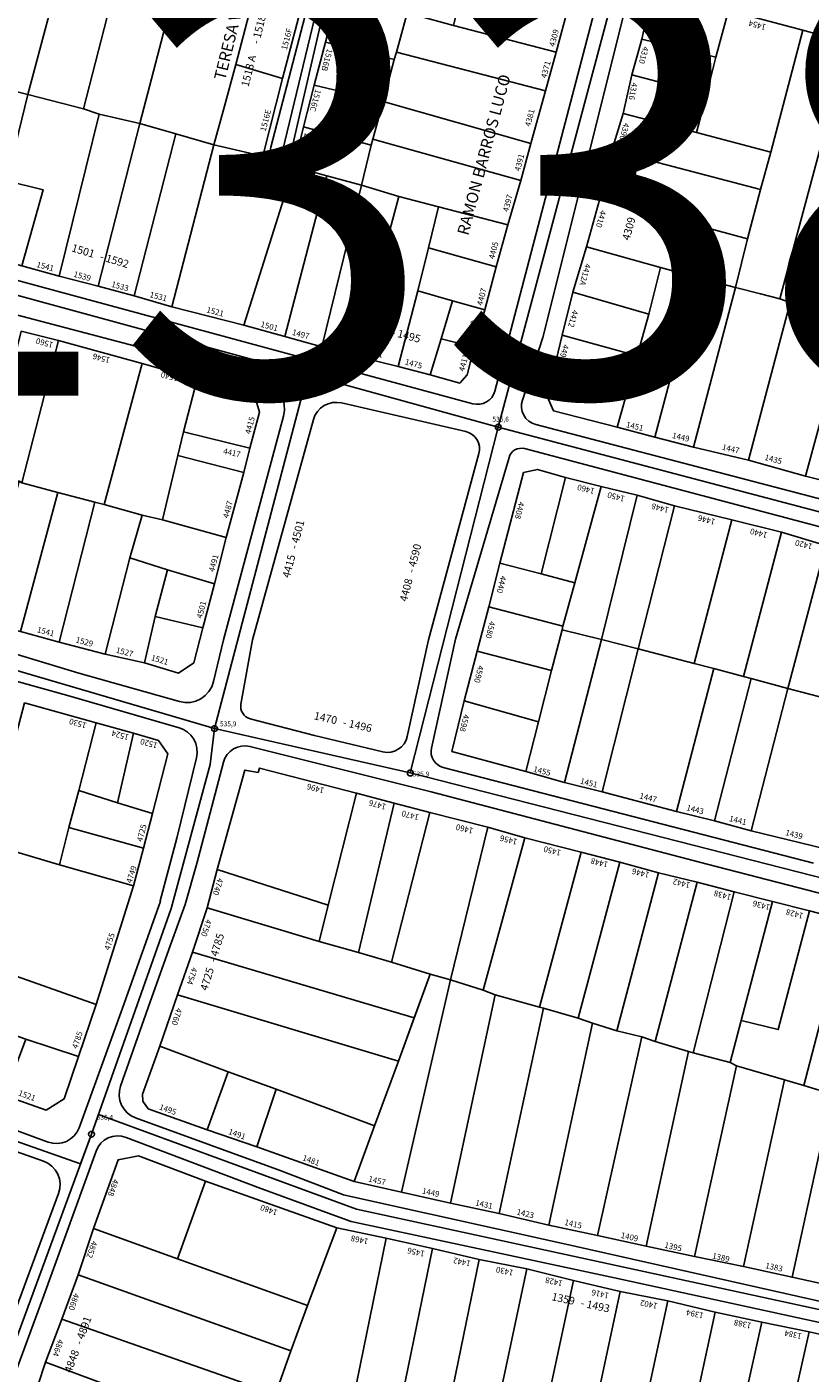
# Model space of a CAD drawing. Extents: x 343203 to 350546, y 6289600 to 6297187.
# Drawn here: x 345716 to 345919, y 6292607 to 6292956 of the extents above; entities that cross this region are included whole.
import ezdxf

# ---------------------------------------------------------------- set-up
doc = ezdxf.new("R2010")
doc.units = 0
doc.header["$MEASUREMENT"] = 0
doc.layers.get('0').update_dxf_attribs({"linetype": 'CONTINUOUS'})
for name, color, linetype in [('1010', 7, 'CONTINUOUS'), ('1400', 7, 'CONTINUOUS'), ('1500', 7, 'CONTINUOUS'), ('2000', 7, 'CONTINUOUS'), ('2510', 7, 'CONTINUOUS'), ('LIMITE_PREDIAL', 7, 'CONTINUOUS')]:
    doc.layers.add(name, color=color, linetype=linetype)

msp = doc.modelspace()

# ---------------------------------------------------------------- linework, layer by layer
at = {"color": 10}
for points in [[(345799.21, 6292995.52), (345781.85, 6292923.41)], [(345870.8, 6292975.7), (345837.8, 6292851.87)], [(345788.32, 6292865.55), (345646.6, 6292904.13)], [(345764.19, 6292773.7), (345788.32, 6292865.55)], [(345788.32, 6292865.55), (345837.8, 6292851.87)], [(345837.8, 6292851.87), (345814.98, 6292762.2)], [(345837.8, 6292851.87), (346031.18, 6292800.84)], [(345764.19, 6292773.7), (345613.76, 6292817.82)], [(345764.19, 6292773.7), (345763.09, 6292764.43), (345752.94, 6292727.06), (345732.29, 6292668.53)], [(345814.98, 6292762.2), (345764.19, 6292773.7)], [(346012.65, 6292730.68), (345980.97, 6292719.77), (345814.98, 6292762.2)], [(345574.18, 6292715.51), (345729.47, 6292660.87), (345732.29, 6292668.53)], [(345732.29, 6292668.53), (345734.11, 6292673.69), (345801.01, 6292649.14), (345980.76, 6292610.1), (345988.07, 6292606.84)], [(345732.29, 6292668.53), (345692.22, 6292559.69)]]:
    msp.add_lwpolyline(points, dxfattribs=at)
at = {"layer": '1400', "color": 2}
for points in [[(345787.6, 6292964.3), (345781.8, 6292942.3), (345776.7, 6292922.1), (345784.74, 6292919.33), (345787.26, 6292929.75), (345790.06, 6292940.55), (345792.96, 6292951.65), (345795.86, 6292962.75)], [(345917.5, 6292839.2), (345902.7, 6292843.3), (345888.4, 6292846.7), (345878.4, 6292849.3), (345868.6, 6292851.9), (345852.1, 6292856.1), (345850.5, 6292859.8), (345851.8, 6292864.9), (345854.4, 6292875.7), (345857.1, 6292886.9), (345860.7, 6292898.6), (345864.1, 6292911.1), (345867.2, 6292923.6), (345870.2, 6292933.2), (345872.4, 6292943.2), (345875, 6292952.5), (345877.2, 6292962.2)], [(345855.5, 6292959), (345852.8, 6292949.1), (345850, 6292939.1), (345846.2, 6292925.4), (345843.6, 6292915.8), (345840.3, 6292904.3), (345837.2, 6292893.4), (345834.3, 6292882.3), (345831.5, 6292872.6), (345829.7, 6292865.4), (345827.8, 6292863.3), (345820.1, 6292865.4), (345811.8, 6292867.6), (345800.9, 6292870.3), (345792, 6292872.7), (345782.4, 6292875.4), (345771.8, 6292878.3), (345753.1, 6292883.1), (345743.4, 6292885.9), (345734, 6292888.4), (345723.9, 6292891), (345714.2, 6292893.7)], [(345897.5, 6292959.9), (345916.8, 6292954.8), (345928.6, 6292951.5)], [(345775.9, 6292855.75), (345774.4, 6292860.65), (345759.7, 6292864.35), (345745.4, 6292868.35), (345723.7, 6292874.35), (345714.1, 6292876.75)], [(345713.9, 6292798.85), (345723.9, 6292796.15), (345735.8, 6292793.05), (345746, 6292790.75), (345754.9, 6292788.05), (345758.8, 6292790.75), (345761.2, 6292799.85), (345764.2, 6292811.25), (345767.2, 6292823.25), (345771.8, 6292840.15), (345773.4, 6292846.45), (345775.9, 6292855.75)], [(345911.25, 6292824.6), (345898.35, 6292827.8), (345883.45, 6292831.5), (345873.85, 6292834.2), (345864.45, 6292836.5), (345855.25, 6292838.8), (345847.95, 6292840.9), (345844.35, 6292840.1), (345838.15, 6292816.6), (345835.35, 6292805.3), (345832.35, 6292793.8), (345828.95, 6292780.9), (345825.75, 6292767.8), (345844.95, 6292762.6), (345854.95, 6292759.7), (345864.75, 6292757.3), (345884.05, 6292752.2), (345893.85, 6292749.8), (345903.35, 6292747.2), (345922.55, 6292742.5)], [(345927.1, 6292836.7), (345917.5, 6292839.2)], [(345922.75, 6292821.2), (345911.25, 6292824.6)], [(345714.9, 6292780.4), (345733.5, 6292775.2), (345743.2, 6292772.5), (345749.7, 6292770.6), (345752.1, 6292767.2), (345748.1, 6292751.7), (345745.8, 6292742.7), (345743.2, 6292732.9), (345733.5, 6292702.2), (345728.9, 6292688.7)], [(345928.2, 6292723.95), (345918.5, 6292726.45), (345908.9, 6292728.85), (345899, 6292731.35), (345889.4, 6292733.85), (345879.3, 6292736.35), (345869.3, 6292739.05), (345859.3, 6292741.65), (345844.7, 6292745.35), (345835.1, 6292748.15), (345820, 6292751.95), (345810.8, 6292754.35), (345801, 6292756.95), (345775.9, 6292763.45), (345775.5, 6292762.35), (345772.1, 6292762.95), (345764.9, 6292737.15), (345762.3, 6292727.25), (345758.5, 6292715.75), (345754.6, 6292704.65), (345750, 6292691.35), (345745.5, 6292678.95), (345745.6, 6292677.15), (345747, 6292675.15), (345762.3, 6292669.65), (345775.2, 6292665.25), (345800.4, 6292656.25), (345812.7, 6292653.55), (345825.4, 6292650.65), (345838, 6292647.95), (345850.9, 6292644.95), (345863.5, 6292642.25), (345876.1, 6292639.55), (345888.7, 6292636.85), (345901.4, 6292634.25), (345914, 6292631.45), (345927, 6292628.65)], [(345728.9, 6292688.7), (345725.2, 6292677.7), (345720.5, 6292674.8), (345709.8, 6292678.6)], [(345716.4, 6292597.3), (345720.4, 6292609.4), (345724.6, 6292620.6), (345728.8, 6292632.1), (345732.8, 6292644.1), (345739.2, 6292661.9), (345744.5, 6292662.9), (345761.9, 6292656.4), (345795.9, 6292644.3), (345808.7, 6292641.6), (345820.7, 6292638.9), (345832.8, 6292636.1), (345845.2, 6292633.6), (345857.3, 6292630.6), (345869.4, 6292627.8), (345881.8, 6292625.3), (345894, 6292622.4), (345906.1, 6292619.8), (345918.4, 6292617.3), (345932.9, 6292614)]]:
    msp.add_lwpolyline(points, dxfattribs=at)
at = {"layer": '1500'}
for centre in [(345781.85, 6292923.42), (345788.31, 6292865.55), (345837.79, 6292851.87), (345764.18, 6292773.7), (345814.97, 6292762.2), (345732.28, 6292668.53)]:
    msp.add_circle(centre, 0.759, dxfattribs=at)
at = {"layer": '2000', "color": 1}
for points in [[(345865.44, 6292970.06), (345836.88, 6292861.22), (345836.56, 6292860.37), (345836.09, 6292859.59), (345835.47, 6292858.93), (345834.73, 6292858.4), (345833.9, 6292858.02), (345833.02, 6292857.81), (345832.11, 6292857.79), (345831.21, 6292857.94), (345655.03, 6292905.62), (345654.32, 6292905.89), (345653.69, 6292906.31), (345653.15, 6292906.84), (345652.73, 6292907.48), (345652.46, 6292908.19), (345652.34, 6292908.94), (345652.38, 6292909.69), (345652.57, 6292910.43), (345691.07, 6293012.69)], [(345795.51, 6292988.51), (345778.77, 6292924.48), (345778.69, 6292923.99), (345778.71, 6292923.49), (345778.82, 6292923), (345779.02, 6292922.55), (345779.3, 6292922.14), (345779.65, 6292921.79), (345780.07, 6292921.51), (345780.53, 6292921.32), (345781.02, 6292921.17), (345781.49, 6292921.08), (345781.97, 6292921.08), (345782.43, 6292921.18), (345782.87, 6292921.38), (345783.26, 6292921.66), (345783.58, 6292922.01), (345783.82, 6292922.42), (345783.97, 6292922.87), (345799.15, 6292988.71)], [(346024.13, 6292806.32), (345847.51, 6292852.52), (345846.56, 6292852.87), (345845.7, 6292853.41), (345844.97, 6292854.12), (345844.4, 6292854.95), (345844.01, 6292855.89), (345843.81, 6292856.88), (345843.82, 6292857.9), (345844.04, 6292858.89), (345849.36, 6292875.09), (345871.76, 6292964.56)], [(345651.31, 6292897.19), (345776.52, 6292864.26), (345777.96, 6292863.73), (345779.26, 6292862.92), (345780.38, 6292861.88), (345781.27, 6292860.64), (345781.91, 6292859.24), (345782.26, 6292857.75), (345782.31, 6292856.22), (345782.06, 6292854.71), (345766.55, 6292796.71)], [(345819.68, 6292796.76), (345814.18, 6292771.67), (345813.86, 6292770.68), (345813.34, 6292769.77), (345812.66, 6292768.98), (345811.84, 6292768.34), (345810.91, 6292767.88), (345809.9, 6292767.61), (345808.86, 6292767.54), (345807.83, 6292767.68), (345790.12, 6292771.89), (345773.46, 6292776.27), (345772.88, 6292776.48), (345772.35, 6292776.79), (345771.89, 6292777.2), (345771.51, 6292777.69), (345771.23, 6292778.24), (345771.05, 6292778.83), (345770.99, 6292779.45), (345771.04, 6292780.07), (345774.01, 6292796.76), (345789.83, 6292853.81), (345790.25, 6292854.9), (345790.87, 6292855.89), (345791.66, 6292856.75), (345792.6, 6292857.44), (345793.66, 6292857.94), (345794.79, 6292858.23), (345795.96, 6292858.3), (345797.12, 6292858.14), (345829.36, 6292850.71), (345830.23, 6292850.42), (345831.03, 6292849.95), (345831.72, 6292849.34), (345832.28, 6292848.59), (345832.67, 6292847.76), (345832.89, 6292846.86), (345832.92, 6292845.93), (345832.77, 6292845.02), (345819.68, 6292796.76)], [(345919.55, 6292738.79), (345823.54, 6292763.61), (345822.78, 6292763.89), (345822.08, 6292764.31), (345821.48, 6292764.85), (345820.99, 6292765.5), (345820.63, 6292766.23), (345820.42, 6292767.01), (345820.36, 6292767.82), (345820.46, 6292768.63), (345826.69, 6292796.86), (345840.57, 6292844.03), (345840.81, 6292844.62), (345841.15, 6292845.16), (345841.59, 6292845.61), (345842.11, 6292845.98), (345842.69, 6292846.23), (345843.31, 6292846.37), (345843.95, 6292846.39), (345844.58, 6292846.29), (346023.05, 6292799.06)], [(345673.3, 6292796.96), (345726.41, 6292782.21), (345754.99, 6292773.95), (345756.14, 6292773.49), (345757.19, 6292772.82), (345758.1, 6292771.97), (345758.82, 6292770.96), (345759.34, 6292769.82), (345759.64, 6292768.61), (345759.7, 6292767.37), (345759.52, 6292766.14), (345754.47, 6292745.26), (345750.09, 6292729.02), (345750.09, 6292729), (345750.09, 6292728.98), (345750.11, 6292728.96), (345750.13, 6292728.95), (345750.15, 6292728.95), (345750.17, 6292728.96), (345750.18, 6292728.97), (345750.19, 6292728.99), (345740.35, 6292701.22), (345729.08, 6292670.23), (345728.54, 6292669.12), (345727.81, 6292668.13), (345726.89, 6292667.32), (345725.83, 6292666.69), (345724.67, 6292666.29), (345723.46, 6292666.11), (345722.23, 6292666.18), (345721.04, 6292666.49), (345682.77, 6292680.57)], [(345766.55, 6292796.71), (345763.96, 6292785.88), (345763.48, 6292784.53), (345762.75, 6292783.3), (345761.79, 6292782.25), (345760.63, 6292781.4), (345759.33, 6292780.81), (345757.94, 6292780.48), (345756.51, 6292780.45), (345755.1, 6292780.7), (345729.03, 6292788.1), (345700.41, 6292796.71)], [(345820.41, 6292757.34), (345773.4, 6292769.07), (345772.3, 6292769.24), (345771.2, 6292769.18), (345770.12, 6292768.92), (345769.12, 6292768.45), (345768.23, 6292767.79), (345767.48, 6292766.98), (345766.9, 6292766.03), (345766.52, 6292765), (345759.63, 6292738.76), (345756.58, 6292728.09), (345752.37, 6292716.42), (345746.96, 6292701.38), (345739.84, 6292680.96), (345739.55, 6292679.75), (345739.49, 6292678.5), (345739.68, 6292677.27), (345740.1, 6292676.1), (345740.74, 6292675.03), (345741.58, 6292674.1), (345742.58, 6292673.35), (345743.71, 6292672.81), (345781.21, 6292659.11), (345797.62, 6292652.84), (345803.45, 6292651.54), (345854.51, 6292640.25), (345926.77, 6292623.97)], [(345957.19, 6292721.72), (345891.92, 6292738.56), (345820.41, 6292757.34)], [(345563.03, 6292670.73), (345575.88, 6292706.43), (345576.4, 6292707.52), (345577.12, 6292708.5), (345578.03, 6292709.31), (345579.07, 6292709.93), (345580.21, 6292710.33), (345581.41, 6292710.51), (345582.62, 6292710.44), (345583.8, 6292710.14), (345642.46, 6292688.87), (345719.81, 6292661.59), (345720.98, 6292661.04), (345722.01, 6292660.28), (345722.88, 6292659.32), (345723.54, 6292658.22), (345723.96, 6292657), (345724.14, 6292655.73), (345724.07, 6292654.44), (345723.74, 6292653.2), (345708.54, 6292612.24), (345693.91, 6292571.82)], [(345719.63, 6292625.78), (345733.51, 6292664.17), (345734.02, 6292665.24), (345734.73, 6292666.19), (345735.61, 6292666.97), (345736.63, 6292667.57), (345737.75, 6292667.96), (345738.93, 6292668.11), (345740.11, 6292668.04), (345741.25, 6292667.73), (345775.49, 6292654.72), (345796.52, 6292647.03), (345799.61, 6292645.9), (345817.47, 6292642.08), (345867.9, 6292631.34), (345963.19, 6292610.52)], [(345930.13, 6292477.24), (345809.51, 6292521.76), (345700.63, 6292561.92), (345699.9, 6292562.27), (345699.25, 6292562.77), (345698.7, 6292563.38), (345698.29, 6292564.08), (345698.02, 6292564.85), (345697.91, 6292565.66), (345697.95, 6292566.47), (345698.16, 6292567.26), (345711.96, 6292605.13), (345719.63, 6292625.78)]]:
    msp.add_lwpolyline(points, dxfattribs=at)
at = {"layer": 'LIMITE_PREDIAL', "color": 4}
for points in [[(345703.8, 6293011.9), (345687.6, 6292965.9), (345684.2, 6292955.9), (345681.1, 6292947.4), (345687.3, 6292945.7), (345696.3, 6292943.1), (345706.8, 6292940.4), (345715.8, 6292938.1), (345733.3, 6293004), (345703.8, 6293011.9)], [(345733.3, 6293004), (345715.8, 6292938.1), (345730.2, 6292934.4), (345747.2, 6293000.3), (345733.3, 6293004)], [(345747.2, 6293000.3), (345730.2, 6292934.4), (345734.3, 6292933), (345744.8, 6292930.6), (345762, 6292996.5), (345747.2, 6293000.3)], [(345762, 6292996.5), (345744.8, 6292930.6), (345754.2, 6292927.9), (345764, 6292925.1), (345766.5, 6292934.1), (345769.7, 6292945.9), (345775.5, 6292968.1), (345781.4, 6292991), (345762, 6292996.5)], [(345787.6, 6292964.3), (345775.5, 6292968.1), (345769.7, 6292945.9), (345781.8, 6292942.3), (345787.6, 6292964.3)], [(345855.5, 6292959), (345828.7, 6292966.2), (345826.2, 6292956), (345852.8, 6292949.1), (345855.5, 6292959)], [(345792.96, 6292951.65), (345795.86, 6292962.75), (345805.1, 6292960.8), (345814, 6292958.6), (345811.4, 6292949.1), (345810.8, 6292947.2), (345792.96, 6292951.65)], [(345881.3, 6292964.2), (345897.5, 6292959.9), (345894.2, 6292947.8), (345875, 6292952.5), (345877.2, 6292962.2), (345881.3, 6292964.2)], [(345852.8, 6292949.1), (345826.2, 6292956), (345814.8, 6292959.1), (345814, 6292958.6), (345811.4, 6292949.1), (345850, 6292939.1), (345852.8, 6292949.1)], [(345897.5, 6292959.9), (345894.2, 6292947.8), (345891.8, 6292938.1), (345889.2, 6292928.3), (345908.5, 6292923.2), (345916.8, 6292954.8), (345897.5, 6292959.9)], [(345916.8, 6292954.8), (345908.5, 6292923.2), (345905.8, 6292913.5), (345902.4, 6292900.7), (345899.3, 6292888.1), (345905.8, 6292886.4), (345910.8, 6292885.1), (345928.6, 6292951.5), (345916.8, 6292954.8)], [(345792.96, 6292951.65), (345810.8, 6292947.2), (345807.9, 6292936.3), (345790.06, 6292940.55), (345792.96, 6292951.65)], [(345875, 6292952.5), (345894.2, 6292947.8), (345891.8, 6292938.1), (345872.4, 6292943.2), (345875, 6292952.5)], [(345928.6, 6292951.5), (345910.8, 6292885.1), (345913.5, 6292884.2), (345922, 6292882.2), (345940, 6292948.6), (345928.6, 6292951.5)], [(345850, 6292939.1), (345811.4, 6292949.1), (345810.8, 6292947.2), (345807.9, 6292936.3), (345846.2, 6292925.4), (345850, 6292939.1)], [(345781.8, 6292942.3), (345769.7, 6292945.9), (345766.5, 6292934.1), (345764, 6292925.1), (345776.7, 6292922.1), (345781.8, 6292942.3)], [(345695.4, 6292898.9), (345706.8, 6292940.4), (345715.8, 6292938.1), (345710.3, 6292915.7), (345705.2, 6292896.2), (345695.4, 6292898.9)], [(345790.06, 6292940.55), (345807.9, 6292936.3), (345805.3, 6292926.5), (345804.8, 6292925), (345787.26, 6292929.75), (345790.06, 6292940.55)], [(345872.4, 6292943.2), (345891.8, 6292938.1), (345889.2, 6292928.3), (345870.2, 6292933.2), (345872.4, 6292943.2)], [(345714.2, 6292893.7), (345719.8, 6292913.4), (345710.3, 6292915.7), (345715.8, 6292938.1), (345730.2, 6292934.4), (345734.3, 6292933), (345723.9, 6292891), (345714.2, 6292893.7)], [(345846.2, 6292925.4), (345807.9, 6292936.3), (345805.3, 6292926.5), (345843.6, 6292915.8), (345846.2, 6292925.4)], [(345870.2, 6292933.2), (345889.2, 6292928.3), (345908.5, 6292923.2), (345905.8, 6292913.5), (345867.2, 6292923.6), (345870.2, 6292933.2)], [(345723.9, 6292891), (345734.3, 6292933), (345744.8, 6292930.6), (345734, 6292888.4), (345723.9, 6292891)], [(345734, 6292888.4), (345744.8, 6292930.6), (345754.2, 6292927.9), (345743.4, 6292885.9), (345734, 6292888.4)], [(345787.26, 6292929.75), (345804.8, 6292925), (345802.3, 6292914.6), (345793.3, 6292917), (345784.74, 6292919.33), (345787.26, 6292929.75)], [(345743.4, 6292885.9), (345754.2, 6292927.9), (345764, 6292925.1), (345753.1, 6292883.1), (345743.4, 6292885.9)], [(345843.6, 6292915.8), (345805.3, 6292926.5), (345804.8, 6292925), (345802.3, 6292914.6), (345812, 6292911.7), (345822.3, 6292909), (345840.3, 6292904.3), (345843.6, 6292915.8)], [(345771.8, 6292878.3), (345784.74, 6292919.33), (345776.7, 6292922.1), (345764, 6292925.1), (345753.1, 6292883.1), (345771.8, 6292878.3)], [(345867.2, 6292923.6), (345905.8, 6292913.5), (345902.4, 6292900.7), (345864.1, 6292911.1), (345867.2, 6292923.6)], [(345771.8, 6292878.3), (345784.74, 6292919.33), (345793.3, 6292917), (345782.4, 6292875.4), (345771.8, 6292878.3)], [(345705.2, 6292896.2), (345710.3, 6292915.7), (345719.8, 6292913.4), (345714.2, 6292893.7), (345705.2, 6292896.2)], [(345792, 6292872.7), (345802.3, 6292914.6), (345793.3, 6292917), (345782.4, 6292875.4), (345792, 6292872.7)], [(345792, 6292872.7), (345802.3, 6292914.6), (345812, 6292911.7), (345800.9, 6292870.3), (345792, 6292872.7)], [(345800.9, 6292870.3), (345812, 6292911.7), (345822.3, 6292909), (345819.7, 6292898.4), (345816.9, 6292887.2), (345811.8, 6292867.6), (345800.9, 6292870.3)], [(345840.3, 6292904.3), (345822.3, 6292909), (345819.7, 6292898.4), (345837.2, 6292893.4), (345840.3, 6292904.3)], [(345864.1, 6292911.1), (345902.4, 6292900.7), (345899.3, 6292888.1), (345889.4, 6292890.7), (345879.9, 6292893.3), (345860.7, 6292898.6), (345864.1, 6292911.1)], [(345837.2, 6292893.4), (345819.7, 6292898.4), (345816.9, 6292887.2), (345825.9, 6292884.6), (345834.3, 6292882.3), (345837.2, 6292893.4)], [(345860.7, 6292898.6), (345879.9, 6292893.3), (345876.8, 6292881.2), (345857.1, 6292886.9), (345860.7, 6292898.6)], [(345868.6, 6292851.9), (345870.9, 6292859.8), (345873.8, 6292870.4), (345876.8, 6292881.2), (345879.9, 6292893.3), (345889.4, 6292890.7), (345878.4, 6292849.3), (345868.6, 6292851.9)], [(345878.4, 6292849.3), (345889.4, 6292890.7), (345899.3, 6292888.1), (345888.4, 6292846.7), (345878.4, 6292849.3)], [(345888.4, 6292846.7), (345899.3, 6292888.1), (345905.8, 6292886.4), (345910.8, 6292885.1), (345913.5, 6292884.2), (345902.7, 6292843.3), (345888.4, 6292846.7)], [(345811.8, 6292867.6), (345816.9, 6292887.2), (345825.9, 6292884.6), (345823, 6292874.8), (345820.1, 6292865.4), (345811.8, 6292867.6)], [(345834.3, 6292882.3), (345825.9, 6292884.6), (345823, 6292874.8), (345831.5, 6292872.6), (345834.3, 6292882.3)], [(345857.1, 6292886.9), (345876.8, 6292881.2), (345873.8, 6292870.4), (345854.4, 6292875.7), (345857.1, 6292886.9)], [(345902.7, 6292843.3), (345913.5, 6292884.2), (345922, 6292882.2), (345928.6, 6292880.1), (345917.5, 6292839.2), (345902.7, 6292843.3)], [(345917.5, 6292839.2), (345928.6, 6292880.1), (345934.1, 6292878.9), (345937.7, 6292877.8), (345927.1, 6292836.7), (345917.5, 6292839.2)], [(345723.7, 6292874.35), (345714.2, 6292837.45), (345713.5, 6292837.85), (345704.9, 6292840.05), (345714.1, 6292876.75), (345723.7, 6292874.35)], [(345723.7, 6292874.35), (345714.2, 6292837.45), (345723.6, 6292834.95), (345733.2, 6292832.45), (345735.6, 6292831.85), (345745.4, 6292868.35), (345723.7, 6292874.35)], [(345831.5, 6292872.6), (345823, 6292874.8), (345820.1, 6292865.4), (345827.8, 6292863.3), (345829.7, 6292865.4), (345831.5, 6292872.6)], [(345854.4, 6292875.7), (345873.8, 6292870.4), (345870.9, 6292859.8), (345851.8, 6292864.9), (345854.4, 6292875.7)], [(345759.7, 6292864.35), (345756.2, 6292850.65), (345754.7, 6292844.55), (345750.7, 6292827.85), (345745.4, 6292829.05), (345735.6, 6292831.85), (345745.4, 6292868.35), (345759.7, 6292864.35)], [(345774.4, 6292860.65), (345759.7, 6292864.35), (345756.2, 6292850.65), (345773.4, 6292846.45), (345775.9, 6292855.75), (345774.4, 6292860.65)], [(345851.8, 6292864.9), (345870.9, 6292859.8), (345868.6, 6292851.9), (345852.1, 6292856.1), (345850.5, 6292859.8), (345851.8, 6292864.9)], [(345773.4, 6292846.45), (345756.2, 6292850.65), (345754.7, 6292844.55), (345771.8, 6292840.15), (345773.4, 6292846.45)], [(345771.8, 6292840.15), (345754.7, 6292844.55), (345750.7, 6292827.85), (345767.2, 6292823.25), (345771.8, 6292840.15)], [(345847.95, 6292840.9), (345855.25, 6292838.8), (345848.95, 6292813.8), (345838.15, 6292816.6), (345844.35, 6292840.1), (345847.95, 6292840.9)], [(345855.25, 6292838.8), (345848.95, 6292813.8), (345857.65, 6292811.5), (345864.45, 6292836.5), (345855.25, 6292838.8)], [(345704.3, 6292801.35), (345713.5, 6292837.85), (345714.2, 6292837.45), (345723.6, 6292834.95), (345713.9, 6292798.85), (345704.3, 6292801.35)], [(345864.45, 6292836.5), (345857.65, 6292811.5), (345854.55, 6292800.3), (345854.35, 6292799.3), (345864.55, 6292796.8), (345873.85, 6292834.2), (345864.45, 6292836.5)], [(345723.9, 6292796.15), (345733.2, 6292832.45), (345723.6, 6292834.95), (345713.9, 6292798.85), (345723.9, 6292796.15)], [(345723.9, 6292796.15), (345733.2, 6292832.45), (345735.6, 6292831.85), (345745.4, 6292829.05), (345742.2, 6292817.95), (345735.8, 6292793.05), (345723.9, 6292796.15)], [(345873.85, 6292834.2), (345864.55, 6292796.8), (345874.05, 6292794.4), (345883.45, 6292831.5), (345873.85, 6292834.2)], [(345767.2, 6292823.25), (345750.7, 6292827.85), (345745.4, 6292829.05), (345742.2, 6292817.95), (345752, 6292814.85), (345764.2, 6292811.25), (345767.2, 6292823.25)], [(345883.45, 6292831.5), (345874.05, 6292794.4), (345888.55, 6292790.6), (345898.35, 6292827.8), (345883.45, 6292831.5)], [(345898.35, 6292827.8), (345888.55, 6292790.6), (345893.65, 6292789.3), (345901.35, 6292787.2), (345911.25, 6292824.6), (345898.35, 6292827.8)], [(345911.25, 6292824.6), (345901.35, 6292787.2), (345903.35, 6292786.7), (345912.85, 6292784.1), (345922.75, 6292821.2), (345911.25, 6292824.6)], [(345746, 6292790.75), (345748.8, 6292802.75), (345752, 6292814.85), (345742.2, 6292817.95), (345735.8, 6292793.05), (345746, 6292790.75)], [(345922.75, 6292821.2), (345912.85, 6292784.1), (345922.85, 6292781.5), (345932.75, 6292818.7), (345922.75, 6292821.2)], [(345764.2, 6292811.25), (345752, 6292814.85), (345748.8, 6292802.75), (345761.2, 6292799.85), (345764.2, 6292811.25)], [(345838.15, 6292816.6), (345848.95, 6292813.8), (345857.65, 6292811.5), (345854.55, 6292800.3), (345835.35, 6292805.3), (345838.15, 6292816.6)], [(345835.35, 6292805.3), (345854.55, 6292800.3), (345854.35, 6292799.3), (345851.55, 6292788.8), (345832.35, 6292793.8), (345835.35, 6292805.3)], [(345746, 6292790.75), (345748.8, 6292802.75), (345761.2, 6292799.85), (345758.8, 6292790.75), (345754.9, 6292788.05), (345746, 6292790.75)], [(345844.95, 6292762.6), (345848.25, 6292775.5), (345851.55, 6292788.8), (345854.35, 6292799.3), (345864.55, 6292796.8), (345854.95, 6292759.7), (345844.95, 6292762.6)], [(345832.35, 6292793.8), (345851.55, 6292788.8), (345848.25, 6292775.5), (345828.95, 6292780.9), (345832.35, 6292793.8)], [(345854.95, 6292759.7), (345864.55, 6292796.8), (345874.05, 6292794.4), (345864.75, 6292757.3), (345854.95, 6292759.7)], [(345884.05, 6292752.2), (345893.65, 6292789.3), (345888.55, 6292790.6), (345874.05, 6292794.4), (345864.75, 6292757.3), (345884.05, 6292752.2)], [(345884.05, 6292752.2), (345893.65, 6292789.3), (345901.35, 6292787.2), (345903.35, 6292786.7), (345893.85, 6292749.8), (345884.05, 6292752.2)], [(345893.85, 6292749.8), (345903.35, 6292786.7), (345912.85, 6292784.1), (345903.35, 6292747.2), (345893.85, 6292749.8)], [(345903.35, 6292747.2), (345912.85, 6292784.1), (345922.85, 6292781.5), (345932.55, 6292778.9), (345922.55, 6292742.5), (345903.35, 6292747.2)], [(345714.9, 6292780.4), (345705.3, 6292743.9), (345724, 6292738.4), (345726.4, 6292748.1), (345729, 6292757.7), (345733.5, 6292775.2), (345714.9, 6292780.4)], [(345828.95, 6292780.9), (345848.25, 6292775.5), (345844.95, 6292762.6), (345825.75, 6292767.8), (345828.95, 6292780.9)], [(345733.5, 6292775.2), (345729, 6292757.7), (345739, 6292754.5), (345743.2, 6292772.5), (345733.5, 6292775.2)], [(345743.2, 6292772.5), (345739, 6292754.5), (345748.1, 6292751.7), (345752.1, 6292767.2), (345749.7, 6292770.6), (345743.2, 6292772.5)], [(345772.1, 6292762.95), (345775.5, 6292762.35), (345775.9, 6292763.45), (345801, 6292756.95), (345793.7, 6292727.95), (345764.9, 6292737.15), (345772.1, 6292762.95)], [(345748.1, 6292751.7), (345739, 6292754.5), (345729, 6292757.7), (345726.4, 6292748.1), (345745.8, 6292742.7), (345748.1, 6292751.7)], [(345801, 6292756.95), (345793.7, 6292727.95), (345791.3, 6292718.55), (345801.5, 6292715.65), (345810.8, 6292754.35), (345801, 6292756.95)], [(345810.8, 6292754.35), (345801.5, 6292715.65), (345810.1, 6292713.15), (345820, 6292751.95), (345810.8, 6292754.35)], [(345820, 6292751.95), (345810.1, 6292713.15), (345820.1, 6292710.05), (345825.4, 6292708.55), (345835.1, 6292748.15), (345820, 6292751.95)], [(345745.8, 6292742.7), (345726.4, 6292748.1), (345724, 6292738.4), (345743.2, 6292732.9), (345745.8, 6292742.7)], [(345844.7, 6292745.35), (345833.9, 6292705.85), (345825.4, 6292708.55), (345835.1, 6292748.15), (345844.7, 6292745.35)], [(345743.2, 6292732.9), (345724, 6292738.4), (345705.3, 6292743.9), (345695.3, 6292747), (345692, 6292738.4), (345684.9, 6292719.2), (345708.5, 6292711), (345733.5, 6292702.2), (345743.2, 6292732.9)], [(345844.7, 6292745.35), (345833.9, 6292705.85), (345837, 6292704.65), (345848.5, 6292701.45), (345859.3, 6292741.65), (345844.7, 6292745.35)], [(345869.3, 6292739.05), (345858.5, 6292698.65), (345849.5, 6292701.25), (345848.5, 6292701.45), (345859.3, 6292741.65), (345869.3, 6292739.05)], [(345869.3, 6292739.05), (345858.5, 6292698.65), (345862.2, 6292697.35), (345868.5, 6292695.35), (345879.3, 6292736.35), (345869.3, 6292739.05)], [(345764.9, 6292737.15), (345793.7, 6292727.95), (345791.3, 6292718.55), (345762.3, 6292727.25), (345764.9, 6292737.15)], [(345889.4, 6292733.85), (345878.5, 6292692.55), (345875, 6292693.75), (345868.5, 6292695.35), (345879.3, 6292736.35), (345889.4, 6292733.85)], [(345889.4, 6292733.85), (345878.5, 6292692.55), (345887.1, 6292689.95), (345888.3, 6292689.65), (345899, 6292731.35), (345889.4, 6292733.85)], [(345899, 6292731.35), (345888.3, 6292689.65), (345897.9, 6292687.15), (345900.8, 6292698.05), (345908.9, 6292728.85), (345899, 6292731.35)], [(345762.3, 6292727.25), (345791.3, 6292718.55), (345801.5, 6292715.65), (345810.1, 6292713.15), (345820.1, 6292710.05), (345816, 6292698.75), (345758.5, 6292715.75), (345762.3, 6292727.25)], [(345908.9, 6292728.85), (345900.8, 6292698.05), (345910.4, 6292695.65), (345918.5, 6292726.45), (345908.9, 6292728.85)], [(345918.5, 6292726.45), (345910.4, 6292695.65), (345900.8, 6292698.05), (345897.9, 6292687.15), (345899.6, 6292686.25), (345912, 6292682.65), (345917, 6292681.15), (345928.2, 6292723.95), (345918.5, 6292726.45)], [(345928.2, 6292723.95), (345917, 6292681.15), (345924.4, 6292678.95), (345936.1, 6292675.65), (345947.7, 6292719.05), (345928.2, 6292723.95)], [(345758.5, 6292715.75), (345816, 6292698.75), (345811.9, 6292687.45), (345754.6, 6292704.65), (345758.5, 6292715.75)], [(345733.5, 6292702.2), (345708.5, 6292711), (345703.3, 6292697.3), (345715.3, 6292693.2), (345728.9, 6292688.7), (345733.5, 6292702.2)], [(345800.4, 6292656.25), (345805.7, 6292670.75), (345811.9, 6292687.45), (345820.1, 6292710.05), (345825.4, 6292708.55), (345812.7, 6292653.55), (345800.4, 6292656.25)], [(345812.7, 6292653.55), (345825.4, 6292708.55), (345833.9, 6292705.85), (345837, 6292704.65), (345825.4, 6292650.65), (345812.7, 6292653.55)], [(345754.6, 6292704.65), (345811.9, 6292687.45), (345805.7, 6292670.75), (345793.7, 6292675.25), (345780.2, 6292680.25), (345767.7, 6292684.75), (345750, 6292691.35), (345754.6, 6292704.65)], [(345825.4, 6292650.65), (345837, 6292704.65), (345848.5, 6292701.45), (345849.5, 6292701.25), (345838, 6292647.95), (345825.4, 6292650.65)], [(345838, 6292647.95), (345849.5, 6292701.25), (345858.5, 6292698.65), (345862.2, 6292697.35), (345850.9, 6292644.95), (345838, 6292647.95)], [(345850.9, 6292644.95), (345862.2, 6292697.35), (345868.5, 6292695.35), (345875, 6292693.75), (345863.5, 6292642.25), (345850.9, 6292644.95)], [(345709.8, 6292678.6), (345715.3, 6292693.2), (345728.9, 6292688.7), (345725.2, 6292677.7), (345720.5, 6292674.8), (345709.8, 6292678.6)], [(345876.1, 6292639.55), (345887.1, 6292689.95), (345878.5, 6292692.55), (345875, 6292693.75), (345863.5, 6292642.25), (345876.1, 6292639.55)], [(345750, 6292691.35), (345767.7, 6292684.75), (345762.3, 6292669.65), (345747, 6292675.15), (345745.6, 6292677.15), (345745.5, 6292678.95), (345750, 6292691.35)], [(345876.1, 6292639.55), (345887.1, 6292689.95), (345888.3, 6292689.65), (345897.9, 6292687.15), (345899.6, 6292686.25), (345888.7, 6292636.85), (345876.1, 6292639.55)], [(345888.7, 6292636.85), (345899.6, 6292686.25), (345912, 6292682.65), (345901.4, 6292634.25), (345888.7, 6292636.85)], [(345775.2, 6292665.25), (345780.2, 6292680.25), (345767.7, 6292684.75), (345762.3, 6292669.65), (345775.2, 6292665.25)], [(345914, 6292631.45), (345924.4, 6292678.95), (345917, 6292681.15), (345912, 6292682.65), (345901.4, 6292634.25), (345914, 6292631.45)], [(345800.4, 6292656.25), (345805.7, 6292670.75), (345793.7, 6292675.25), (345780.2, 6292680.25), (345775.2, 6292665.25), (345800.4, 6292656.25)], [(345914, 6292631.45), (345924.4, 6292678.95), (345936.1, 6292675.65), (345937.1, 6292675.35), (345927, 6292628.65), (345914, 6292631.45)], [(345744.5, 6292662.9), (345761.9, 6292656.4), (345754.6, 6292636.2), (345732.8, 6292644.1), (345739.2, 6292661.9), (345744.5, 6292662.9)], [(345761.9, 6292656.4), (345754.6, 6292636.2), (345788.3, 6292624.1), (345795.9, 6292644.3), (345761.9, 6292656.4)], [(345732.8, 6292644.1), (345754.6, 6292636.2), (345788.3, 6292624.1), (345784, 6292612.4), (345728.8, 6292632.1), (345732.8, 6292644.1)], [(345808.7, 6292641.6), (345798.6, 6292592.1), (345791.8, 6292594.4), (345779.5, 6292598.8), (345780, 6292601.1), (345784, 6292612.4), (345788.3, 6292624.1), (345795.9, 6292644.3), (345808.7, 6292641.6)], [(345808.7, 6292641.6), (345798.6, 6292592.1), (345804.4, 6292589.8), (345810.3, 6292587.9), (345820.7, 6292638.9), (345808.7, 6292641.6)], [(345820.7, 6292638.9), (345810.3, 6292587.9), (345816.1, 6292585.6), (345822, 6292583.4), (345832.8, 6292636.1), (345820.7, 6292638.9)], [(345832.8, 6292636.1), (345822, 6292583.4), (345827.9, 6292581), (345833.6, 6292579.1), (345845.2, 6292633.6), (345832.8, 6292636.1)], [(345845.2, 6292633.6), (345833.6, 6292579.1), (345839.8, 6292576.5), (345845.3, 6292574.6), (345857.3, 6292630.6), (345845.2, 6292633.6)], [(345728.8, 6292632.1), (345784, 6292612.4), (345780, 6292601.1), (345724.6, 6292620.6), (345728.8, 6292632.1)], [(345857.3, 6292630.6), (345845.3, 6292574.6), (345852.2, 6292572.2), (345857.2, 6292570.8), (345869.4, 6292627.8), (345857.3, 6292630.6)], [(345869.4, 6292627.8), (345857.2, 6292570.8), (345864.1, 6292567.8), (345869, 6292566.1), (345881.8, 6292625.3), (345869.4, 6292627.8)], [(345881.8, 6292625.3), (345869, 6292566.1), (345875.6, 6292563.5), (345881, 6292562.1), (345894, 6292622.4), (345881.8, 6292625.3)], [(345894, 6292622.4), (345881, 6292562.1), (345888.2, 6292559.1), (345892.3, 6292557.7), (345906.1, 6292619.8), (345894, 6292622.4)], [(345720.4, 6292609.4), (345775.6, 6292588.9), (345779.5, 6292598.8), (345780, 6292601.1), (345724.6, 6292620.6), (345720.4, 6292609.4)], [(345906.1, 6292619.8), (345892.3, 6292557.7), (345900.3, 6292554.7), (345903.9, 6292553.6), (345908.2, 6292572.1), (345918.4, 6292617.3), (345906.1, 6292619.8)], [(345918.4, 6292617.3), (345908.2, 6292572.1), (345923, 6292566.4), (345927.3, 6292585.9), (345932.9, 6292614), (345918.4, 6292617.3)], [(345720.4, 6292609.4), (345775.6, 6292588.9), (345771.3, 6292577.3), (345716.4, 6292597.3), (345720.4, 6292609.4)]]:
    msp.add_lwpolyline(points, dxfattribs=at)

# ---------------------------------------------------------------- texts
at = {"color": 3}
msp.add_text('1338', height=110, dxfattribs=at).set_placement((345655.38, 6292860))
at = {"color": 10}
for s, rotation, p in [('TERESA VIAL', 76.2034, (345766.95, 6292941.61)), ('RAMON BARROS LUCO', 75.0575, (345829.98, 6292901.4))]:
    msp.add_text(s, height=3, rotation=rotation, dxfattribs=at).set_placement(p)
at = {"color": 1}
for s, p in [('535,6', (345786.27, 6292864.31)), ('535,6', (345836.27, 6292853.31)), ('535,9', (345765.63, 6292774.31)), ('535,9', (345815.63, 6292761.31)), ('536,4', (345733.63, 6292672.31))]:
    msp.add_text(s, height=1.25, dxfattribs=at).set_placement(p)
at = {"layer": '1010', "color": 10}
for s, rotation, p in [(' - 1518 O', 76.2034, (345775.6, 6292950.45)), ('1518 A', 76.2034, (345773.02, 6292939.96)), (' - 4490', 75.0575, (345873.65, 6292906.99)), ('4309', 75.0575, (345871.83, 6292900.15)), ('1501', 343.259, (345726.96, 6292897.49)), (' - 1592', 343.259, (345733.74, 6292895.45)), ('1475', 345.1498, (345802.53, 6292877.63)), (' - 1495', 345.1498, (345809.37, 6292875.82)), (' - 4501', 75.3439, (345785.46, 6292819.5)), (' - 4590', 75.8023, (345815.85, 6292813.34)), ('4415', 75.3439, (345783.67, 6292812.65)), ('4408', 75.8023, (345814.11, 6292806.48)), ('1470', 347.2697, (345789.84, 6292776.14)), (' - 1496', 347.2697, (345796.75, 6292774.58)), (' - 4785', 73.224, (345764.38, 6292712.38)), ('4725', 73.224, (345762.34, 6292705.6)), ('1359', 347.7281, (345851.49, 6292625.53)), (' - 1493', 347.7281, (345858.41, 6292624.03)), (' - 4891', 69.7863, (345729.51, 6292613.14)), ('4848', 69.7863, (345727.06, 6292606.5))]:
    msp.add_text(s, height=2, rotation=rotation, dxfattribs=at).set_placement(p)
at = {"layer": '2510', "color": 4}
for s, rotation, p in [('1516A', 255.2527, (345795.71, 6292959.36)), ('1516F', 75.4585, (345782.94, 6292949.56)), ('4309', 75.4585, (345852.39, 6292950.4)), ('1454', 165.2983, (345907.33, 6292956.25)), ('4310', 255.31, (345875.37, 6292950.69)), ('1516B', 255.2527, (345793.42, 6292950.11)), ('4371', 75.4585, (345850.27, 6292942.21)), ('4316', 259.6072, (345872.41, 6292941.33)), ('1516C', 255.2527, (345790.39, 6292939.58)), ('1516E', 75.4585, (345777.46, 6292928.46)), ('4381', 75.4585, (345846.11, 6292929.69)), ('4390', 254.6797, (345870.38, 6292930.91)), ('1516D', 255.2527, (345787.71, 6292928.35)), ('4391', 75.5731, (345843.43, 6292918.09)), ('4392', 254.6797, (345867.06, 6292918.8)), ('4397', 75.5731, (345840.4, 6292907.57)), ('4410', 254.6797, (345864.31, 6292908.24)), ('4405', 75.5731, (345836.75, 6292895.32)), ('1541', 344.8633, (345717.92, 6292893.42)), ('1539', 344.9779, (345727.53, 6292890.89)), ('4412A', 254.6797, (345860.38, 6292894.42)), ('1533', 344.9779, (345737.32, 6292888.27)), ('4407', 75.5731, (345833.66, 6292883.29)), ('1531', 344.9779, (345747.26, 6292885.6)), ('1521', 344.9779, (345761.99, 6292881.66)), ('4412', 254.6797, (345857.08, 6292882.37)), ('1501', 344.9779, (345776.03, 6292877.9)), ('4409', 75.5731, (345831.12, 6292874.93)), ('1560', 164.9545, (345722.5, 6292873.83)), ('1497', 344.9779, (345784.19, 6292875.82)), ('1495', 344.9779, (345795.1, 6292872.79)), ('1546', 164.9545, (345737.24, 6292869.87)), ('1491', 344.9779, (345803.28, 6292871.01)), ('4411', 75.5731, (345828.98, 6292866.19)), ('4490', 254.6797, (345854.67, 6292873.46)), ('1475', 344.9779, (345813.45, 6292868.15)), ('1540', 164.9545, (345754.89, 6292865.13)), ('4490', 254.6797, (345852.53, 6292864.01)), ('4415', 75.2867, (345773.54, 6292849.96)), ('1451', 346.8113, (345870.81, 6292851.88)), ('1449', 346.8113, (345882.76, 6292849.08)), ('4417', 348.0146, (345766.35, 6292844.97)), ('1447', 346.8113, (345895.7, 6292846.04)), ('1435', 345.3217, (345906.74, 6292843.39)), ('1460', 165.6994, (345862.91, 6292835.95)), ('4487', 75.2867, (345767.8, 6292828.15)), ('4408', 256.284, (345843.12, 6292832.66)), ('1450', 165.6994, (345870.72, 6292833.96)), ('1448', 165.6994, (345882.15, 6292831.05)), ('1446', 165.6994, (345894.18, 6292827.99)), ('1440', 165.6994, (345907.72, 6292824.54)), ('1420', 165.6994, (345919.39, 6292821.57)), ('4491', 75.2867, (345764.13, 6292814.22)), ('4440', 256.284, (345838.43, 6292813.46)), ('4501', 75.2867, (345760.96, 6292802.16)), ('4580', 256.284, (345835.56, 6292801.69)), ('1541', 345.1498, (345718.04, 6292798.72)), ('1529', 345.1498, (345728.09, 6292796.06)), ('1527', 345.1498, (345738.51, 6292793.43)), ('1521', 343.4309, (345747.61, 6292791.47)), ('4590', 256.284, (345832.58, 6292790.19)), ('1530', 164.4389, (345731.13, 6292775.17)), ('4598', 256.284, (345828.83, 6292777.53)), ('1524', 164.4389, (345742.13, 6292772.11)), ('1520', 164.4389, (345749.57, 6292769.96)), ('1455', 345.8946, (345846.75, 6292762.53)), ('1496', 164.6681, (345792.76, 6292758.3)), ('1451', 345.8946, (345858.9, 6292759.47)), ('1476', 164.6681, (345808.83, 6292754.08)), ('1447', 345.8946, (345874.29, 6292755.61)), ('1470', 165.9286, (345817.33, 6292751.4)), ('1443', 345.8946, (345886.47, 6292752.56)), ('4725', 75.3439, (345745.47, 6292744.27)), ('1460', 165.9286, (345831.41, 6292747.87)), ('1441', 345.8946, (345897.54, 6292749.76)), ('1456', 165.9286, (345842.84, 6292745.01)), ('1439', 345.8946, (345912.13, 6292746.1)), ('1450', 165.9286, (345854.16, 6292742.17)), ('4749', 71.9062, (345742.67, 6292733.5)), ('1448', 165.9286, (345866.39, 6292739.11)), ('4740', 252.2733, (345765.1, 6292735.11)), ('1446', 165.9286, (345877.09, 6292736.43)), ('1442', 165.9286, (345887.68, 6292733.77)), ('1438', 165.4129, (345898.33, 6292730.67)), ('1436', 165.4129, (345908.4, 6292728.04)), ('4750', 252.2733, (345762.06, 6292724.41)), ('1428', 165.4129, (345917.01, 6292725.8)), ('4755', 71.9062, (345736.98, 6292716.12)), ('4754', 252.2733, (345758.36, 6292711.95)), ('4760', 252.2733, (345754.39, 6292701.4)), ('4785', 71.9062, (345728.63, 6292690.58)), ('1521', 340.2223, (345713.19, 6292678.63)), ('1495', 340.4515, (345749.71, 6292675)), ('1491', 340.4515, (345767.66, 6292668.63)), ('1481', 340.4515, (345786.86, 6292661.82)), ('1457', 347.3843, (345804, 6292656.28)), ('4848', 251.0128, (345737.96, 6292657.05)), ('1449', 347.3843, (345817.91, 6292653.22)), ('1431', 347.3843, (345831.71, 6292650.12)), ('1480', 160.9438, (345780.7, 6292648.84)), ('1423', 347.3843, (345842.44, 6292647.72)), ('1415', 347.3843, (345854.85, 6292645.04)), ('4852', 251.0128, (345732.44, 6292641.03)), ('1468', 167.8766, (345804.18, 6292641.39)), ('1409', 347.3843, (345869.45, 6292641.67)), ('1395', 347.3843, (345880.78, 6292639.13)), ('1456', 167.8766, (345818.84, 6292638.23)), ('1442', 167.8766, (345830.74, 6292635.67)), ('1389', 347.3843, (345893.16, 6292636.36)), ('1430', 167.8766, (345841.83, 6292633.29)), ('1383', 347.6135, (345906.94, 6292633.84)), ('1428', 167.8766, (345854.58, 6292630.54)), ('4860', 251.0128, (345727.77, 6292627.46)), ('1416', 168.1058, (345866.6, 6292627.36)), ('1402', 168.1058, (345879.19, 6292624.7)), ('1394', 168.1058, (345891.16, 6292622.18)), ('1388', 168.1058, (345903.53, 6292619.58)), ('1384', 168.1058, (345916.62, 6292616.82)), ('4864', 251.0128, (345723.66, 6292615.54))]:
    msp.add_text(s, height=1.5, rotation=rotation, dxfattribs=at).set_placement(p)

doc.saveas('drawing.dxf')
